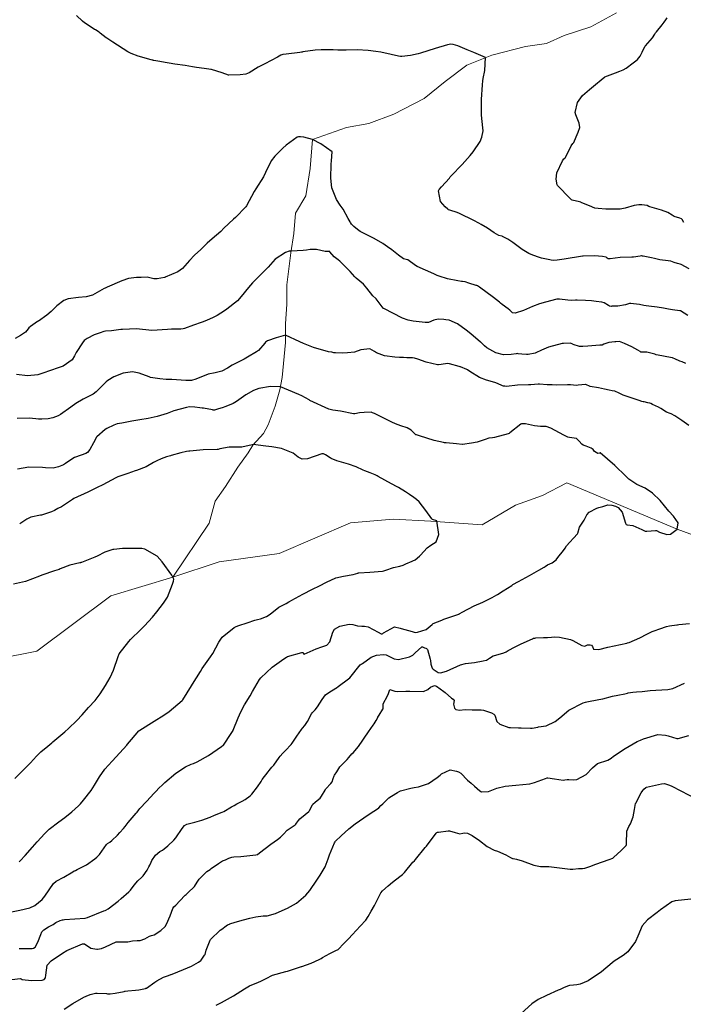
# Model space of a CAD drawing. Units: metres. Extents: x 773162 to 774200, y 8150298 to 8150963.
# Drawn here: x 773747 to 773792, y 8150474 to 8150541 of the extents above; entities that cross this region are included whole.
import ezdxf

# ---------------------------------------------------------------- set-up
doc = ezdxf.new("R2010")
doc.units = ezdxf.units.M
doc.header["$MEASUREMENT"] = 0
doc.linetypes.add('DGN Style 4', pattern=[22.648666, 11.31726, -5.65863, 0.014147, -5.65863])
doc.layers.add('CONTOURS_IDX', color=36, linetype='Continuous')
doc.layers.add('Quebrada', color=4, linetype='Continuous')

msp = doc.modelspace()

# ---------------------------------------------------------------- linework, layer by layer
at = {"layer": 'CONTOURS_IDX', "linetype": 'Continuous'}
for points, elevation in [([(773791.988, 8150523.973), (773791.464, 8150524.257), (773791.382, 8150524.286), (773791.21, 8150524.325), (773790.996, 8150524.405), (773790.77, 8150524.479), (773790.587, 8150524.503), (773790.017, 8150524.579), (773789.655, 8150524.668), (773789.447, 8150524.721), (773788.885, 8150524.824), (773788.838, 8150524.832), (773788.791, 8150524.844), (773788.775, 8150524.845), (773788.699, 8150524.833), (773788.236, 8150524.767), (773788.132, 8150524.759), (773787.334, 8150524.734), (773786.663, 8150524.652), (773786.523, 8150524.65), (773786.461, 8150524.691), (773786.392, 8150524.757), (773786.149, 8150524.801), (773785.877, 8150524.832), (773785.586, 8150524.851), (773784.843, 8150524.824), (773784.789, 8150524.818), (773783.559, 8150524.63), (773783.088, 8150524.548), (773782.844, 8150524.533), (773782.665, 8150524.562), (773782.578, 8150524.58), (773782.02, 8150524.7), (773781.758, 8150524.785), (773781.334, 8150524.935), (773781.17, 8150525.002), (773780.727, 8150525.274), (773780.078, 8150525.747), (773779.758, 8150525.963), (773779.431, 8150526.128), (773779.379, 8150526.157), (773779.358, 8150526.169), (773779.344, 8150526.173), (773779.135, 8150526.223), (773778.83, 8150526.395), (773778.385, 8150526.71), (773777.956, 8150526.967), (773777.795, 8150527.057), (773777.459, 8150527.238), (773776.494, 8150527.711), (773776.323, 8150527.778), (773775.836, 8150527.925), (773775.749, 8150527.958), (773775.685, 8150528.001), (773775.509, 8150528.159), (773775.195, 8150528.51), (773775.066, 8150529.231), (773775.082, 8150529.289), (773775.102, 8150529.322), (773775.269, 8150529.506), (773775.804, 8150530.09), (773775.85, 8150530.175), (773775.869, 8150530.202), (773775.915, 8150530.244), (773776.655, 8150531.011), (773777.193, 8150531.62), (773777.404, 8150531.877), (773777.87, 8150532.58), (773777.999, 8150532.863), (773778.074, 8150533.298), (773777.998, 8150534.121), (773777.968, 8150534.369), (773777.961, 8150535.42), (773778.033, 8150536.399), (773778.053, 8150536.667), (773778.077, 8150536.823), (773778.184, 8150537.365), (773778.25, 8150538.246), (773777.455, 8150538.588), (773777, 8150538.76), (773776.378, 8150539.037), (773776.057, 8150539.137), (773775.892, 8150539.144), (773775.662, 8150539.1), (773774.833, 8150538.858), (773773.851, 8150538.55), (773773.692, 8150538.504), (773773.176, 8150538.388), (773772.578, 8150538.309), (773772.501, 8150538.31), (773772.352, 8150538.34), (773771.875, 8150538.462), (773771.17, 8150538.604), (773770.822, 8150538.657), (773770.322, 8150538.714), (773769.568, 8150538.758), (773768.832, 8150538.754), (773768.255, 8150538.748), (773767.952, 8150538.758), (773767.672, 8150538.77), (773767.455, 8150538.773), (773767.248, 8150538.768), (773767.128, 8150538.767), (773766.729, 8150538.748), (773765.905, 8150538.625), (773765.857, 8150538.618), (773765.846, 8150538.617), (773765.82, 8150538.614), (773765.703, 8150538.595), (773764.785, 8150538.469), (773764.549, 8150538.448), (773764.408, 8150538.408), (773764.188, 8150538.271), (773763.336, 8150537.812), (773762.884, 8150537.586), (773762.266, 8150537.211), (773762.055, 8150537.128), (773761.661, 8150537.084), (773760.897, 8150537.052), (773760.875, 8150537.055), (773760.453, 8150537.217), (773759.731, 8150537.439), (773759.68, 8150537.447), (773759.557, 8150537.457), (773759.245, 8150537.5), (773758.71, 8150537.579), (773758.456, 8150537.621), (773757.958, 8150537.701), (773757.244, 8150537.807), (773756.874, 8150537.868), (773756.592, 8150537.916), (773756.246, 8150537.974), (773755.827, 8150538.048), (773755.779, 8150538.056), (773755.766, 8150538.058), (773755.645, 8150538.089), (773754.775, 8150538.348), (773754.3, 8150538.517), (773754.077, 8150538.635), (773753.054, 8150539.295), (773752.658, 8150539.547), (773752.615, 8150539.576), (773752.216, 8150539.885), (773752.166, 8150539.934), (773752.147, 8150539.951), (773751.901, 8150540.108), (773751.828, 8150540.15), (773751.407, 8150540.423), (773751.14, 8150540.602), (773751.016, 8150540.694), (773750.604, 8150541.085)], 70), ([(773791.647, 8150527.09), (773791.528, 8150527.294), (773791.488, 8150527.352), (773791.363, 8150527.386), (773790.978, 8150527.513), (773790.851, 8150527.591), (773790.563, 8150527.777), (773790.13, 8150527.937), (773789.343, 8150528.164), (773789.285, 8150528.179), (773789.267, 8150528.189), (773789.155, 8150528.248), (773788.808, 8150528.295), (773788.593, 8150528.296), (773788.287, 8150528.245), (773787.681, 8150528.067), (773787.345, 8150527.998), (773786.369, 8150527.999), (773785.861, 8150528.039), (773785.616, 8150528.075), (773785.468, 8150528.129), (773785.421, 8150528.153), (773784.701, 8150528.462), (773784.677, 8150528.473), (773784.669, 8150528.476), (773784.591, 8150528.493), (773784.104, 8150528.611), (773784.058, 8150528.632), (773783.955, 8150528.711), (773783.115, 8150529.592), (773783.091, 8150529.637), (773783.023, 8150530.039), (773783.051, 8150530.454), (773783.432, 8150531.272), (773783.528, 8150531.403), (773783.592, 8150531.442), (773783.647, 8150531.483), (773784.033, 8150532.289), (773784.149, 8150532.446), (773784.196, 8150532.508), (773784.371, 8150532.895), (773784.49, 8150533.195), (773784.62, 8150533.526), (773784.57, 8150533.812), (773784.351, 8150534.365), (773784.291, 8150534.538), (773784.451, 8150535.209), (773784.803, 8150535.673), (773785.259, 8150536.092), (773785.537, 8150536.321), (773786.179, 8150536.855), (773786.276, 8150536.929), (773786.296, 8150536.941), (773786.311, 8150536.947), (773787.012, 8150537.217), (773787.314, 8150537.333), (773787.537, 8150537.42), (773787.739, 8150537.532), (773788.207, 8150537.887), (773788.401, 8150538.028), (773788.508, 8150538.123), (773788.679, 8150538.341), (773788.833, 8150538.603), (773789.001, 8150538.994), (773789.021, 8150539.02), (773789.041, 8150539.04), (773789.529, 8150539.583), (773789.683, 8150539.826), (773789.731, 8150539.907), (773789.784, 8150539.977), (773790.174, 8150540.455), (773790.308, 8150540.633), (773790.419, 8150540.797), (773790.511, 8150540.94)], 72.5), ([(773791.902, 8150520.815), (773791.41, 8150521.122), (773791.366, 8150521.136), (773790.883, 8150521.188), (773790.607, 8150521.239), (773790.275, 8150521.314), (773789.846, 8150521.388), (773789.271, 8150521.453), (773789.1, 8150521.461), (773788.942, 8150521.482), (773788.643, 8150521.55), (773788.245, 8150521.614), (773788.053, 8150521.626), (773787.97, 8150521.616), (773787.689, 8150521.536), (773787.186, 8150521.449), (773786.811, 8150521.455), (773786.791, 8150521.449), (773786.782, 8150521.443), (773786.742, 8150521.419), (773786.619, 8150521.451), (773786.546, 8150521.501), (773786.254, 8150521.678), (773786.093, 8150521.713), (773785.713, 8150521.756), (773785.399, 8150521.811), (773784.996, 8150521.835), (773784.425, 8150521.846), (773784.327, 8150521.845), (773784.035, 8150521.837), (773783.805, 8150521.853), (773783.231, 8150521.928), (773783.064, 8150521.915), (773782.296, 8150521.719), (773781.899, 8150521.603), (773781.425, 8150521.413), (773780.805, 8150521.156), (773780.252, 8150520.973), (773780.054, 8150520.988), (773779.904, 8150521.148), (773779.88, 8150521.177), (773779.762, 8150521.269), (773779.372, 8150521.562), (773779.252, 8150521.658), (773779.186, 8150521.712), (773778.775, 8150522.041), (773777.842, 8150522.734), (773777.708, 8150522.81), (773777.655, 8150522.835), (773777.611, 8150522.851), (773777.119, 8150523.011), (773776.877, 8150523.088), (773776.687, 8150523.107), (773776.629, 8150523.112), (773776.366, 8150523.167), (773775.664, 8150523.295), (773775.114, 8150523.468), (773774.976, 8150523.53), (773774.742, 8150523.635), (773773.634, 8150524.118), (773773.515, 8150524.186), (773772.989, 8150524.574), (773772.978, 8150524.577), (773772.703, 8150524.648), (773772.356, 8150524.885), (773771.907, 8150525.243), (773771.623, 8150525.456), (773771.3, 8150525.691), (773770.73, 8150526.018), (773769.774, 8150526.491), (773769.585, 8150526.619), (773769.349, 8150526.834), (773769.194, 8150526.994), (773769.115, 8150527.098), (773769.092, 8150527.135), (773768.967, 8150527.37), (773768.625, 8150528.011), (773768.425, 8150528.28), (773768.164, 8150528.648), (773767.87, 8150529.433), (773767.795, 8150530.101), (773767.821, 8150531.05), (773767.84, 8150531.275), (773767.887, 8150531.87), (773767.111, 8150532.414), (773766.557, 8150532.715), (773765.959, 8150532.861), (773765.733, 8150532.887), (773765.6, 8150532.889), (773765.51, 8150532.861), (773764.781, 8150532.317), (773764.56, 8150532.114), (773764.013, 8150531.578), (773763.752, 8150531.26), (773763.374, 8150530.488), (773763.238, 8150530.189), (773762.729, 8150529.375), (773762.62, 8150529.195), (773762.095, 8150528.228), (773762.05, 8150528.165), (773761.344, 8150527.436), (773761.222, 8150527.323), (773760.568, 8150526.708), (773760.356, 8150526.496), (773759.786, 8150525.992), (773759.448, 8150525.705), (773759.006, 8150525.279), (773758.576, 8150524.883), (773758.237, 8150524.528), (773757.774, 8150523.994), (773757.461, 8150523.773), (773756.597, 8150523.399), (773756.577, 8150523.394), (773756.546, 8150523.389), (773756.051, 8150523.302), (773755.837, 8150523.303), (773755.478, 8150523.387), (773755.389, 8150523.398), (773754.979, 8150523.389), (773754.672, 8150523.384), (773754.113, 8150523.315), (773753.664, 8150523.167), (773752.687, 8150522.73), (773752.536, 8150522.671), (773752.474, 8150522.643), (773751.69, 8150522.185), (773751.27, 8150522.078), (773750.744, 8150522.042), (773750.055, 8150521.934), (773749.759, 8150521.819), (773749.291, 8150521.47), (773748.895, 8150521.084), (773748.609, 8150520.841), (773748.035, 8150520.44), (773747.985, 8150520.405), (773747.511, 8150520.076), (773747.401, 8150519.988), (773747.341, 8150519.909), (773747.162, 8150519.685), (773746.833, 8150519.455), (773746.474, 8150519.26)], 67.5), ([(773791.779, 8150517.577), (773791.522, 8150517.677), (773791.374, 8150517.733), (773791.033, 8150517.882), (773790.915, 8150517.936), (773790.862, 8150517.95), (773790.728, 8150517.97), (773789.907, 8150518.134), (773789.777, 8150518.166), (773789.673, 8150518.203), (773789.146, 8150518.345), (773788.756, 8150518.335), (773788.731, 8150518.345), (773788.685, 8150518.384), (773788.529, 8150518.478), (773788.124, 8150518.688), (773787.625, 8150518.932), (773787.3, 8150519.052), (773787.047, 8150519.043), (773787.005, 8150519.033), (773786.977, 8150519.03), (773786.568, 8150518.981), (773786.239, 8150518.87), (773786.123, 8150518.821), (773786.057, 8150518.807), (773786.016, 8150518.807), (773785.968, 8150518.806), (773785.142, 8150518.737), (773784.818, 8150518.731), (773784.619, 8150518.725), (773784.593, 8150518.727), (773784.165, 8150518.859), (773784.137, 8150518.874), (773784.032, 8150518.932), (773783.978, 8150518.941), (773783.507, 8150518.933), (773783.446, 8150518.931), (773783.444, 8150518.931), (773783.431, 8150518.929), (773783.418, 8150518.927), (773782.492, 8150518.685), (773782.018, 8150518.47), (773781.638, 8150518.283), (773781.591, 8150518.268), (773781.112, 8150518.18), (773781.009, 8150518.174), (773780.686, 8150518.202), (773780.442, 8150518.235), (773780.381, 8150518.24), (773780.312, 8150518.234), (773779.982, 8150518.182), (773779.467, 8150518.159), (773778.949, 8150518.301), (773778.332, 8150518.641), (773778.181, 8150518.766), (773777.989, 8150518.95), (773777.95, 8150518.983), (773777.902, 8150519.022), (773777.415, 8150519.442), (773777.138, 8150519.662), (773776.933, 8150519.828), (773776.356, 8150520.252), (773775.794, 8150520.493), (773775.564, 8150520.534), (773775.426, 8150520.548), (773775.051, 8150520.558), (773774.758, 8150520.497), (773774.399, 8150520.343), (773774.369, 8150520.333), (773774.17, 8150520.341), (773773.347, 8150520.434), (773773.021, 8150520.497), (773772.629, 8150520.639), (773771.367, 8150521.282), (773771.344, 8150521.296), (773771.331, 8150521.308), (773770.857, 8150521.938), (773770.823, 8150521.968), (773770.635, 8150522.138), (773770.229, 8150522.661), (773769.991, 8150522.933), (773769.505, 8150523.349), (773769.417, 8150523.434), (773769.101, 8150523.778), (773768.402, 8150524.494), (773768.296, 8150524.575), (773768.015, 8150524.782), (773767.729, 8150525.126), (773767.715, 8150525.134), (773767.404, 8150525.144), (773766.822, 8150525.283), (773766.39, 8150525.279), (773766.152, 8150525.237), (773765.933, 8150525.217), (773765.112, 8150525.172), (773764.981, 8150525.154), (773764.727, 8150525.064), (773764.027, 8150524.623), (773763.555, 8150524.073), (773763.005, 8150523.508), (773762.507, 8150523.027), (773762.219, 8150522.704), (773761.745, 8150522.097), (773761.48, 8150521.81), (773760.764, 8150521.244), (773760.605, 8150521.134), (773760.107, 8150520.827), (773759.808, 8150520.666), (773759.427, 8150520.491), (773759.169, 8150520.39), (773759.021, 8150520.342), (773758.506, 8150520.166), (773757.907, 8150519.928), (773757.821, 8150519.904), (773757.663, 8150519.898), (773757.236, 8150519.902), (773757.026, 8150519.888), (773756.747, 8150519.868), (773755.705, 8150519.805), (773755.696, 8150519.806), (773755.692, 8150519.807), (773754.658, 8150519.909), (773753.709, 8150519.881), (773753.599, 8150519.865), (773752.979, 8150519.779), (773752.572, 8150519.766), (773752.461, 8150519.746), (773752.204, 8150519.652), (773751.81, 8150519.501), (773751.337, 8150519.267), (773751.133, 8150519.122), (773751.006, 8150518.976), (773750.581, 8150518.317), (773750.472, 8150518.091), (773750.32, 8150517.822), (773749.714, 8150517.391), (773749.585, 8150517.338), (773749.518, 8150517.325), (773749.379, 8150517.291), (773748.346, 8150516.912), (773748.007, 8150516.813), (773747.304, 8150516.736), (773746.563, 8150516.82)], 65), ([(773791.981, 8150513.372), (773791.51, 8150513.712), (773791.027, 8150514.036), (773790.789, 8150514.17), (773790.721, 8150514.195), (773790.461, 8150514.293), (773790.09, 8150514.537), (773789.933, 8150514.627), (773789.514, 8150514.808), (773789.404, 8150514.859), (773789.337, 8150514.885), (773789.203, 8150514.922), (773788.949, 8150514.985), (773788.885, 8150514.987), (773788.792, 8150514.997), (773788.732, 8150515.025), (773788.688, 8150515.049), (773788.56, 8150515.091), (773788.145, 8150515.232), (773788.091, 8150515.249), (773788.007, 8150515.27), (773787.543, 8150515.428), (773787.27, 8150515.573), (773786.979, 8150515.699), (773786.798, 8150515.735), (773786.591, 8150515.77), (773786.284, 8150515.846), (773785.871, 8150515.921), (773785.308, 8150516.022), (773785.016, 8150516.146), (773785.013, 8150516.147), (773785.001, 8150516.147), (773784.505, 8150516.1), (773784.396, 8150516.095), (773783.983, 8150516.131), (773783.893, 8150516.133), (773783.784, 8150516.125), (773783.051, 8150516.102), (773782.746, 8150516.124), (773782.698, 8150516.126), (773782.416, 8150516.134), (773781.878, 8150516.175), (773781.798, 8150516.177), (773781.296, 8150516.135), (773781.146, 8150516.123), (773780.391, 8150516.099), (773779.659, 8150516.026), (773779.541, 8150516.03), (773779.456, 8150516.048), (773779.397, 8150516.069), (773779.293, 8150516.112), (773778.943, 8150516.257), (773778.706, 8150516.33), (773778.301, 8150516.437), (773777.845, 8150516.636), (773777.189, 8150517.041), (773777.021, 8150517.145), (773776.971, 8150517.171), (773776.555, 8150517.348), (773776.537, 8150517.354), (773776.456, 8150517.37), (773775.816, 8150517.542), (773775.67, 8150517.566), (773775.25, 8150517.501), (773775.059, 8150517.476), (773774.993, 8150517.482), (773774.239, 8150517.673), (773773.66, 8150517.875), (773773.447, 8150517.94), (773773.302, 8150517.957), (773772.925, 8150517.959), (773772.697, 8150517.98), (773772.511, 8150517.986), (773772.429, 8150517.986), (773772.119, 8150518.005), (773771.419, 8150518.091), (773770.887, 8150518.287), (773770.749, 8150518.379), (773770.429, 8150518.571), (773769.807, 8150518.485), (773769.389, 8150518.341), (773768.921, 8150518.297), (773768.602, 8150518.275), (773768.11, 8150518.288), (773768.004, 8150518.304), (773767.853, 8150518.33), (773767.628, 8150518.37), (773767.408, 8150518.419), (773766.852, 8150518.581), (773766.625, 8150518.661), (773765.95, 8150518.923), (773765.694, 8150519.032), (773764.724, 8150519.495), (773764.093, 8150519.311), (773763.504, 8150519.111), (773763.373, 8150519.007), (773763.322, 8150518.941), (773762.895, 8150518.445), (773762.768, 8150518.355), (773762.16, 8150518.001), (773761.941, 8150517.865), (773761.664, 8150517.724), (773761.133, 8150517.468), (773760.804, 8150517.256), (773760.425, 8150517.051), (773759.989, 8150516.953), (773759.501, 8150516.85), (773758.676, 8150516.522), (773758.382, 8150516.426), (773757.986, 8150516.417), (773757.047, 8150516.486), (773756.676, 8150516.499), (773756.229, 8150516.53), (773755.612, 8150516.632), (773755.569, 8150516.645), (773755.514, 8150516.671), (773754.853, 8150516.929), (773754.394, 8150517.001), (773753.765, 8150516.915), (773753.123, 8150516.667), (773752.722, 8150516.424), (773752.62, 8150516.337), (773751.941, 8150515.66), (773751.725, 8150515.495), (773751.068, 8150515.155), (773750.56, 8150514.87), (773750.225, 8150514.626), (773749.532, 8150514.12), (773749.383, 8150514.028), (773749.014, 8150513.891), (773748.697, 8150513.825), (773748.277, 8150513.807), (773748.158, 8150513.808), (773748.053, 8150513.809), (773747.852, 8150513.834), (773747.412, 8150513.886), (773746.595, 8150513.862)], 62.5), ([(773746.097, 8150480.493), (773746.789, 8150480.631), (773747.466, 8150480.801), (773747.789, 8150480.942), (773748.299, 8150481.348), (773748.475, 8150481.59), (773749.056, 8150482.426), (773749.239, 8150482.592), (773749.749, 8150482.864), (773750.36, 8150483.232), (773750.462, 8150483.289), (773750.537, 8150483.325), (773750.656, 8150483.375), (773751.287, 8150483.699), (773751.86, 8150484.105), (773751.995, 8150484.221), (773752.097, 8150484.325), (773752.153, 8150484.396), (773752.473, 8150484.855), (773752.64, 8150485.08), (773752.702, 8150485.134), (773752.858, 8150485.233), (773753.002, 8150485.344), (773753.377, 8150485.71), (773753.544, 8150485.886), (773753.784, 8150486.155), (773753.9, 8150486.297), (773754.107, 8150486.562), (773754.229, 8150486.705), (773754.637, 8150487.179), (773754.7, 8150487.258), (773754.825, 8150487.416), (773754.895, 8150487.496), (773755.342, 8150487.974), (773755.852, 8150488.529), (773755.968, 8150488.65), (773756.197, 8150488.894), (773756.402, 8150489.089), (773756.587, 8150489.251), (773757.313, 8150489.896), (773757.965, 8150490.313), (773758.363, 8150490.498), (773758.508, 8150490.555), (773758.768, 8150490.664), (773759.524, 8150491.089), (773760.408, 8150491.7), (773760.51, 8150491.773), (773760.53, 8150491.794), (773761.054, 8150492.579), (773761.188, 8150492.783), (773761.198, 8150492.803), (773761.53, 8150493.63), (773761.701, 8150494.04), (773761.951, 8150494.498), (773762.341, 8150495.125), (773762.508, 8150495.416), (773762.967, 8150496.209), (773763.063, 8150496.334), (773763.828, 8150497.047), (773764.606, 8150497.626), (773764.788, 8150497.738), (773764.867, 8150497.772), (773765.836, 8150498.041), (773765.926, 8150498.035), (773765.978, 8150497.942), (773765.982, 8150497.939), (773765.988, 8150497.939), (773766.799, 8150498.289), (773767.18, 8150498.431), (773767.528, 8150498.551), (773767.727, 8150498.768), (773767.928, 8150499.411), (773768.045, 8150499.623), (773768.405, 8150499.835), (773769.024, 8150499.948), (773769.267, 8150499.932), (773769.59, 8150499.854), (773769.877, 8150499.823), (773770.065, 8150499.829), (773770.32, 8150499.769), (773770.989, 8150499.415), (773771.197, 8150499.309), (773771.267, 8150499.306), (773771.302, 8150499.331), (773771.354, 8150499.382), (773772.091, 8150499.783), (773772.472, 8150499.696), (773772.551, 8150499.665), (773773.283, 8150499.463), (773773.493, 8150499.401), (773773.651, 8150499.409), (773774.237, 8150499.606), (773774.629, 8150499.931), (773774.706, 8150499.995), (773775.284, 8150500.235), (773775.429, 8150500.288), (773775.569, 8150500.337), (773776.43, 8150500.636), (773776.471, 8150500.654), (773776.482, 8150500.66), (773776.502, 8150500.672), (773776.665, 8150500.768), (773777.472, 8150501.198), (773778.065, 8150501.449), (773778.243, 8150501.526), (773778.68, 8150501.751), (773779.011, 8150501.944), (773779.048, 8150501.969), (773779.424, 8150502.214), (773780.024, 8150502.578), (773780.087, 8150502.631), (773780.097, 8150502.639), (773780.477, 8150502.852), (773781.21, 8150503.256), (773781.841, 8150503.604), (773782.207, 8150503.812), (773782.278, 8150503.864), (773782.428, 8150503.96), (773782.737, 8150504.108), (773783.003, 8150504.312), (773783.194, 8150504.565), (773783.435, 8150504.84), (773783.612, 8150505.085), (773783.718, 8150505.248), (773783.929, 8150505.509), (773784.177, 8150505.779), (773784.451, 8150506.053), (773784.463, 8150506.073), (773784.472, 8150506.106), (773784.589, 8150506.503), (773784.765, 8150506.778), (773784.903, 8150506.986), (773785.082, 8150507.343), (773785.244, 8150507.529), (773785.755, 8150507.798), (773785.889, 8150507.839), (773786.164, 8150507.908), (773786.494, 8150508.021), (773786.775, 8150508.011), (773787.02, 8150507.928), (773787.195, 8150507.836), (773787.463, 8150507.522), (773787.691, 8150506.773), (773787.75, 8150506.699), (773787.801, 8150506.676), (773788.189, 8150506.634), (773788.801, 8150506.357), (773789.017, 8150506.251), (773789.136, 8150506.242), (773789.729, 8150506.296), (773789.799, 8150506.282), (773789.991, 8150506.181), (773790.494, 8150506.02), (773790.728, 8150506.034), (773791.185, 8150506.383), (773791.246, 8150506.803), (773790.933, 8150507.249), (773790.631, 8150507.598), (773790.039, 8150508.31), (773789.528, 8150508.817), (773789.029, 8150509.14), (773788.471, 8150509.406), (773787.933, 8150509.751), (773787.672, 8150510), (773787.017, 8150510.644), (773787.004, 8150510.655), (773786.975, 8150510.676), (773785.997, 8150511.537), (773785.946, 8150511.521), (773785.831, 8150511.494), (773785.61, 8150511.633), (773785.503, 8150511.772), (773785.38, 8150511.853), (773785.038, 8150511.985), (773784.837, 8150512.055), (773784.747, 8150512.123), (773784.57, 8150512.335), (773784.415, 8150512.483), (773784.391, 8150512.495), (773783.917, 8150512.579), (773783.798, 8150512.603), (773783.628, 8150512.68), (773783.536, 8150512.734), (773782.649, 8150513.207), (773782.342, 8150513.318), (773782.218, 8150513.32), (773781.949, 8150513.314), (773781.747, 8150513.342), (773781.544, 8150513.371), (773780.942, 8150513.492), (773780.666, 8150513.495), (773780.63, 8150513.476), (773779.892, 8150512.877), (773779.83, 8150512.843), (773779.78, 8150512.828), (773778.841, 8150512.575), (773778.705, 8150512.553), (773778.469, 8150512.519), (773778.227, 8150512.445), (773777.684, 8150512.26), (773777.295, 8150512.183), (773776.695, 8150512.099), (773776.668, 8150512.099), (773776.271, 8150512.145), (773775.581, 8150512.212), (773775.48, 8150512.221), (773775.408, 8150512.232), (773774.78, 8150512.375), (773773.779, 8150512.682), (773773.576, 8150512.744), (773773.551, 8150512.749), (773773.532, 8150512.762), (773773.209, 8150513.07), (773772.937, 8150513.215), (773772.528, 8150513.357), (773772.168, 8150513.489), (773771.919, 8150513.601), (773771.11, 8150514.005), (773770.738, 8150514.184), (773770.606, 8150514.248), (773770.508, 8150514.275), (773770.042, 8150514.26), (773769.727, 8150514.236), (773769.423, 8150514.166), (773769.397, 8150514.163), (773769.322, 8150514.173), (773768.448, 8150514.351), (773767.918, 8150514.424), (773767.658, 8150514.488), (773766.382, 8150515.082), (773766.354, 8150515.099), (773766.326, 8150515.114), (773765.83, 8150515.388), (773765.633, 8150515.486), (773764.921, 8150515.782), (773764.395, 8150515.999), (773763.711, 8150516.008), (773762.938, 8150515.877), (773762.567, 8150515.746), (773762.049, 8150515.445), (773761.428, 8150515.007), (773761.196, 8150514.876), (773760.708, 8150514.678), (773760.446, 8150514.58), (773760.209, 8150514.507), (773759.928, 8150514.424), (773759.878, 8150514.415), (773759.845, 8150514.42), (773759.798, 8150514.431), (773759.179, 8150514.549), (773759.101, 8150514.563), (773758.952, 8150514.585), (773758.596, 8150514.625), (773758.244, 8150514.638), (773758.041, 8150514.61), (773757.19, 8150514.366), (773756.734, 8150514.201), (773756.058, 8150513.991), (773755.458, 8150513.864), (773754.89, 8150513.755), (773754.359, 8150513.671), (773754.004, 8150513.602), (773753.665, 8150513.537), (773753.356, 8150513.486), (773753.127, 8150513.399), (773752.667, 8150513.175), (773752.543, 8150513.108), (773751.977, 8150512.619), (773751.952, 8150512.585), (773751.765, 8150512.204), (773751.511, 8150511.758), (773751.355, 8150511.559), (773751.238, 8150511.484), (773750.921, 8150511.381), (773750.476, 8150511.214), (773749.959, 8150510.885), (773749.866, 8150510.809), (773749.723, 8150510.72), (773749.392, 8150510.588), (773749.025, 8150510.503), (773748.512, 8150510.523), (773748.318, 8150510.551), (773747.394, 8150510.566), (773746.623, 8150510.424)], 60), ([(773746.736, 8150483.9), (773746.816, 8150483.963), (773747.142, 8150484.324), (773747.636, 8150484.901), (773747.958, 8150485.262), (773748.462, 8150485.805), (773748.775, 8150486.11), (773749.415, 8150486.602), (773749.82, 8150486.886), (773750.304, 8150487.268), (773750.744, 8150487.678), (773750.877, 8150487.818), (773751.084, 8150488.06), (773751.592, 8150488.725), (773751.816, 8150489.078), (773752.154, 8150489.65), (773752.535, 8150490.164), (773753.02, 8150490.698), (773753.294, 8150490.993), (773754.008, 8150491.793), (773754.052, 8150491.846), (773754.323, 8150492.174), (773754.828, 8150492.756), (773754.888, 8150492.806), (773755.859, 8150493.406), (773756.511, 8150493.809), (773756.876, 8150494.067), (773757.741, 8150494.807), (773757.784, 8150494.857), (773758.377, 8150495.789), (773758.451, 8150495.907), (773758.978, 8150496.765), (773759.107, 8150496.959), (773759.67, 8150497.754), (773759.809, 8150497.977), (773760.217, 8150498.747), (773760.45, 8150499.071), (773761.263, 8150499.73), (773761.399, 8150499.808), (773761.569, 8150499.873), (773762.136, 8150500.055), (773762.658, 8150500.222), (773762.828, 8150500.271), (773763.032, 8150500.326), (773763.446, 8150500.486), (773763.684, 8150500.634), (773764.272, 8150501.107), (773764.284, 8150501.115), (773764.763, 8150501.347), (773764.95, 8150501.466), (773765.009, 8150501.501), (773765.158, 8150501.575), (773765.902, 8150501.987), (773766.556, 8150502.319), (773767.026, 8150502.546), (773767.508, 8150502.798), (773768.128, 8150503.082), (773768.658, 8150503.213), (773769.29, 8150503.311), (773769.614, 8150503.415), (773769.629, 8150503.421), (773769.673, 8150503.429), (773770.425, 8150503.472), (773771.289, 8150503.54), (773771.382, 8150503.561), (773771.517, 8150503.617), (773772.036, 8150503.787), (773772.445, 8150503.883), (773772.686, 8150503.953), (773772.848, 8150504.03), (773773.291, 8150504.226), (773773.338, 8150504.235), (773773.493, 8150504.312), (773773.772, 8150504.543), (773773.853, 8150504.617), (773774.31, 8150505.117), (773774.538, 8150505.3), (773774.912, 8150505.514), (773775.091, 8150506.02), (773774.949, 8150506.95), (773774.657, 8150507.04), (773774.605, 8150507.081), (773774.217, 8150507.629), (773773.765, 8150508.224), (773773.583, 8150508.388), (773773.388, 8150508.513), (773773.1, 8150508.713), (773772.836, 8150508.904), (773772.36, 8150509.193), (773772.263, 8150509.244), (773771.897, 8150509.435), (773771, 8150509.936), (773770.926, 8150509.985), (773770.793, 8150510.057), (773770.45, 8150510.186), (773770.093, 8150510.326), (773769.981, 8150510.376), (773769.494, 8150510.601), (773768.994, 8150510.777), (773768.19, 8150511.002), (773767.804, 8150511.156), (773767.747, 8150511.191), (773767.438, 8150511.41), (773767.301, 8150511.469), (773767.192, 8150511.458), (773766.226, 8150511.122), (773765.856, 8150511.109), (773765.596, 8150511.244), (773765.246, 8150511.521), (773764.469, 8150511.834), (773763.816, 8150511.943), (773763.392, 8150511.989), (773762.556, 8150512.097), (773762.51, 8150512.088), (773762.467, 8150512.072), (773761.774, 8150511.926), (773760.92, 8150511.91), (773760.304, 8150511.808), (773760.186, 8150511.766), (773760.103, 8150511.751), (773759.177, 8150511.746), (773758.258, 8150511.648), (773758.204, 8150511.64), (773758.05, 8150511.616), (773757.659, 8150511.534), (773757.008, 8150511.36), (773756.952, 8150511.344), (773756.687, 8150511.256), (773756.329, 8150511.122), (773756.03, 8150510.994), (773755.823, 8150510.874), (773755.325, 8150510.591), (773754.666, 8150510.35), (773754.578, 8150510.322), (773754.083, 8150510.148), (773753.406, 8150509.917), (773753.272, 8150509.854), (773752.399, 8150509.385), (773752.001, 8150509.185), (773751.375, 8150508.876), (773750.441, 8150508.444), (773750.348, 8150508.392), (773750.081, 8150508.207), (773749.594, 8150507.898), (773749.355, 8150507.771), (773749.12, 8150507.648), (773748.928, 8150507.559), (773748.235, 8150507.328), (773748.224, 8150507.326), (773748.189, 8150507.321), (773747.522, 8150507.181), (773747.249, 8150507.065), (773746.771, 8150506.739)], 57.5), ([(773746.449, 8150489.522), (773746.79, 8150489.873), (773746.926, 8150490.011), (773747.498, 8150490.595), (773747.914, 8150491.031), (773748.073, 8150491.197), (773748.209, 8150491.324), (773748.668, 8150491.713), (773748.95, 8150491.947), (773749.02, 8150492.005), (773749.812, 8150492.674), (773750.066, 8150492.904), (773750.637, 8150493.456), (773750.998, 8150493.837), (773751.43, 8150494.321), (773751.861, 8150494.805), (773752.207, 8150495.259), (773752.564, 8150495.804), (773752.888, 8150496.356), (773753.103, 8150496.855), (773753.42, 8150497.78), (773753.503, 8150497.948), (773754.139, 8150498.792), (773754.258, 8150498.925), (773754.953, 8150499.604), (773755.199, 8150499.851), (773755.749, 8150500.433), (773756.042, 8150500.797), (773756.497, 8150501.388), (773756.763, 8150501.783), (773757.086, 8150502.659), (773757.157, 8150502.872), (773757.177, 8150502.994), (773757.06, 8150503.272), (773756.406, 8150504.172), (773756.064, 8150504.559), (773755.227, 8150505.036), (773755.014, 8150505.082), (773753.719, 8150505.062), (773753.129, 8150505.012), (773753.097, 8150505.007), (773753.058, 8150505.001), (773753.008, 8150504.992), (773752.526, 8150504.831), (773752.001, 8150504.564), (773751.847, 8150504.488), (773750.939, 8150504.133), (773750.901, 8150504.12), (773750.87, 8150504.108), (773750.84, 8150504.099), (773750.162, 8150503.939), (773749.505, 8150503.689), (773749.432, 8150503.659), (773749.132, 8150503.555), (773748.262, 8150503.281), (773748.1, 8150503.213), (773747.169, 8150502.85), (773746.347, 8150502.671)], 55), ([(773746.748, 8150478.043), (773746.819, 8150478.045), (773747.016, 8150478.049), (773747.622, 8150478.045), (773747.709, 8150478.058), (773747.809, 8150478.123), (773748.007, 8150478.473), (773748.193, 8150478.984), (773748.271, 8150479.176), (773748.393, 8150479.316), (773748.711, 8150479.5), (773749.025, 8150479.662), (773749.22, 8150479.799), (773749.505, 8150479.946), (773749.672, 8150479.985), (773749.694, 8150479.988), (773749.696, 8150479.987), (773749.702, 8150479.988), (773749.81, 8150479.995), (773751.188, 8150480.101), (773751.364, 8150480.142), (773752.453, 8150480.59), (773752.539, 8150480.616), (773752.588, 8150480.63), (773752.754, 8150480.726), (773753.416, 8150481.236), (773753.636, 8150481.421), (773754.141, 8150481.868), (773754.248, 8150481.985), (773754.498, 8150482.334), (773754.762, 8150482.611), (773755.025, 8150482.863), (773755.111, 8150482.958), (773755.386, 8150483.339), (773755.503, 8150483.552), (773755.557, 8150483.677), (773755.651, 8150483.869), (773755.71, 8150483.986), (773755.937, 8150484.349), (773756.232, 8150484.609), (773756.409, 8150484.698), (773756.533, 8150484.773), (773756.77, 8150484.974), (773757.175, 8150485.366), (773757.311, 8150485.526), (773757.74, 8150486.145), (773757.907, 8150486.366), (773758.061, 8150486.452), (773758.596, 8150486.583), (773759.087, 8150486.706), (773759.643, 8150486.92), (773759.927, 8150487.044), (773760.453, 8150487.251), (773760.563, 8150487.302), (773761.078, 8150487.611), (773761.253, 8150487.711), (773761.448, 8150487.808), (773761.804, 8150487.989), (773762.014, 8150488.119), (773762.347, 8150488.365), (773762.454, 8150488.467), (773762.842, 8150488.978), (773763.075, 8150489.336), (773763.161, 8150489.456), (773763.56, 8150489.99), (773763.625, 8150490.074), (773763.814, 8150490.286), (773763.94, 8150490.438), (773764.312, 8150490.947), (773764.376, 8150491.045), (773764.548, 8150491.247), (773764.732, 8150491.418), (773765.108, 8150491.832), (773765.171, 8150491.913), (773765.305, 8150492.114), (773765.502, 8150492.397), (773765.82, 8150492.843), (773765.876, 8150492.926), (773766.024, 8150493.117), (773766.226, 8150493.389), (773766.485, 8150493.906), (773766.546, 8150493.991), (773766.734, 8150494.164), (773766.89, 8150494.376), (773767.207, 8150494.873), (773767.44, 8150495.178), (773767.65, 8150495.35), (773768.128, 8150495.627), (773768.175, 8150495.658), (773768.291, 8150495.741), (773768.995, 8150496.258), (773769.075, 8150496.331), (773769.083, 8150496.341), (773769.783, 8150497.203), (773769.832, 8150497.247), (773769.851, 8150497.256), (773769.94, 8150497.312), (773770.515, 8150497.732), (773770.885, 8150497.872), (773771.348, 8150497.915), (773771.528, 8150497.892), (773772.077, 8150497.627), (773772.368, 8150497.578), (773773.098, 8150497.758), (773773.251, 8150497.81), (773773.332, 8150497.871), (773773.495, 8150498.032), (773773.937, 8150498.424), (773773.976, 8150498.433), (773774.13, 8150498.355), (773774.198, 8150498.331), (773774.255, 8150498.309), (773774.312, 8150498.248), (773774.511, 8150497.605), (773774.531, 8150497.504), (773774.552, 8150497.267), (773774.642, 8150496.993), (773774.715, 8150496.927), (773775.053, 8150496.7), (773775.21, 8150496.669), (773775.613, 8150496.773), (773776.547, 8150497.209), (773776.878, 8150497.301), (773777.487, 8150497.371), (773778.072, 8150497.486), (773778.279, 8150497.517), (773778.297, 8150497.522), (773778.52, 8150497.665), (773778.75, 8150497.811), (773778.773, 8150497.82), (773779.487, 8150498.013), (773779.642, 8150498.087), (773779.772, 8150498.176), (773780.236, 8150498.418), (773780.659, 8150498.628), (773781.411, 8150498.977), (773781.491, 8150499.006), (773781.572, 8150499.019), (773781.65, 8150499.028), (773782.154, 8150499.066), (773782.427, 8150499.069), (773782.701, 8150499.091), (773782.909, 8150499.109), (773783.249, 8150499.079), (773783.976, 8150498.931), (773784.144, 8150498.865), (773784.751, 8150498.515), (773784.944, 8150498.481), (773785.12, 8150498.556), (773785.315, 8150498.557), (773785.393, 8150498.53), (773785.469, 8150498.448), (773785.532, 8150498.266), (773785.898, 8150498.249), (773786.514, 8150498.403), (773787.786, 8150498.675), (773787.838, 8150498.689), (773787.956, 8150498.731), (773788.656, 8150499.039), (773789.128, 8150499.278), (773789.505, 8150499.461), (773789.635, 8150499.514), (773790.012, 8150499.654), (773790.457, 8150499.798), (773790.678, 8150499.841), (773791.166, 8150499.91), (773791.214, 8150499.917), (773791.303, 8150499.932), (773792.021, 8150500)], 62.5), ([(773746.243, 8150475.959), (773746.819, 8150476.008), (773746.866, 8150475.985), (773746.936, 8150475.946), (773747.573, 8150475.876), (773748.294, 8150475.897), (773748.435, 8150475.959), (773748.516, 8150476.064), (773748.542, 8150476.232), (773748.637, 8150476.928), (773748.905, 8150477.214), (773749.654, 8150477.733), (773749.968, 8150477.914), (773751.024, 8150478.36), (773751.151, 8150478.349), (773751.582, 8150478.06), (773751.977, 8150478.008), (773752.033, 8150478.006), (773752.289, 8150478.044), (773752.563, 8150478.165), (773753.283, 8150478.494), (773753.643, 8150478.489), (773754.079, 8150478.497), (773754.401, 8150478.557), (773754.713, 8150478.584), (773754.776, 8150478.584), (773754.908, 8150478.594), (773755.218, 8150478.703), (773755.539, 8150478.872), (773755.679, 8150478.918), (773755.862, 8150478.976), (773756.306, 8150479.254), (773756.59, 8150479.524), (773756.696, 8150479.688), (773756.949, 8150480.251), (773757.122, 8150480.744), (773757.186, 8150480.858), (773757.329, 8150480.982), (773757.602, 8150481.254), (773757.95, 8150481.642), (773758.013, 8150481.703), (773758.125, 8150481.8), (773758.584, 8150482.243), (773758.771, 8150482.528), (773758.891, 8150482.729), (773759.41, 8150483.243), (773759.633, 8150483.391), (773759.716, 8150483.441), (773760.198, 8150483.776), (773760.479, 8150483.962), (773760.551, 8150483.994), (773760.672, 8150484.044), (773760.89, 8150484.158), (773761.096, 8150484.218), (773761.249, 8150484.231), (773761.719, 8150484.251), (773762.72, 8150484.374), (773762.815, 8150484.393), (773762.828, 8150484.399), (773762.965, 8150484.5), (773763.749, 8150485.097), (773764.19, 8150485.41), (773764.399, 8150485.566), (773764.601, 8150485.776), (773764.852, 8150486.029), (773765.391, 8150486.395), (773765.435, 8150486.446), (773765.481, 8150486.515), (773765.608, 8150486.696), (773765.697, 8150486.806), (773766.047, 8150487.103), (773766.305, 8150487.304), (773766.319, 8150487.315), (773766.328, 8150487.325), (773766.355, 8150487.368), (773766.544, 8150487.746), (773766.579, 8150487.795), (773766.737, 8150487.932), (773766.862, 8150488.033), (773767.063, 8150488.21), (773767.164, 8150488.334), (773767.402, 8150488.746), (773767.419, 8150488.777), (773767.421, 8150488.781), (773767.435, 8150488.798), (773767.465, 8150488.833), (773767.784, 8150489.184), (773767.881, 8150489.314), (773767.96, 8150489.528), (773768.02, 8150489.719), (773768.043, 8150489.761), (773768.199, 8150489.985), (773768.406, 8150490.318), (773768.438, 8150490.361), (773768.796, 8150490.721), (773768.82, 8150490.743), (773768.89, 8150490.816), (773769.012, 8150490.956), (773769.217, 8150491.197), (773769.289, 8150491.276), (773769.653, 8150491.692), (773769.95, 8150492.117), (773770.037, 8150492.252), (773770.332, 8150492.681), (773770.658, 8150493.134), (773770.716, 8150493.221), (773770.847, 8150493.453), (773770.958, 8150493.655), (773770.972, 8150493.677), (773771.057, 8150493.8), (773771.307, 8150494.206), (773771.319, 8150494.246), (773771.335, 8150494.548), (773771.363, 8150494.667), (773771.578, 8150495.033), (773771.678, 8150495.266), (773771.778, 8150495.546), (773772.115, 8150495.424), (773772.277, 8150495.399), (773772.865, 8150495.422), (773772.97, 8150495.431), (773773.043, 8150495.436), (773773.131, 8150495.426), (773774.054, 8150495.414), (773774.338, 8150495.548), (773774.533, 8150495.702), (773774.792, 8150495.814), (773774.93, 8150495.764), (773775.436, 8150495.406), (773775.52, 8150495.342), (773775.943, 8150494.967), (773776.049, 8150494.885), (773776.115, 8150494.793), (773776.08, 8150494.553), (773776.152, 8150494.285), (773776.244, 8150494.19), (773776.489, 8150494.143), (773776.867, 8150494.2), (773777.334, 8150494.179), (773777.951, 8150494.169), (773778.098, 8150494.156), (773778.638, 8150493.959), (773778.8, 8150493.883), (773778.868, 8150493.8), (773779.015, 8150493.378), (773779.202, 8150493.209), (773779.817, 8150492.981), (773779.919, 8150492.967), (773780.471, 8150492.964), (773780.647, 8150492.956), (773781.283, 8150492.926), (773781.383, 8150492.934), (773781.768, 8150493.007), (773781.818, 8150493.011), (773782.327, 8150493.08), (773782.955, 8150493.39), (773783.254, 8150493.641), (773783.865, 8150494.148), (773784.84, 8150494.634), (773784.995, 8150494.689), (773785.096, 8150494.715), (773785.89, 8150494.861), (773786.157, 8150494.922), (773786.818, 8150495.095), (773787.18, 8150495.165), (773787.658, 8150495.251), (773787.838, 8150495.307), (773787.886, 8150495.323), (773788.182, 8150495.37), (773788.444, 8150495.377), (773788.829, 8150495.406), (773789.354, 8150495.469), (773789.754, 8150495.496), (773790.556, 8150495.537), (773790.884, 8150495.617), (773791.693, 8150495.966)], 65), ([(773749.774, 8150473.935), (773750.373, 8150474.317), (773751.111, 8150474.757), (773751.26, 8150474.831), (773751.527, 8150474.925), (773751.901, 8150475.015), (773752.017, 8150475.027), (773752.639, 8150475.014), (773752.714, 8150474.989), (773752.748, 8150474.97), (773752.889, 8150474.972), (773753.217, 8150475.028), (773753.826, 8150475.146), (773753.869, 8150475.155), (773753.907, 8150475.159), (773754.085, 8150475.177), (773754.6, 8150475.233), (773754.821, 8150475.252), (773755.278, 8150475.345), (773755.302, 8150475.354), (773755.328, 8150475.367), (773755.899, 8150475.759), (773756.042, 8150475.864), (773756.494, 8150476.1), (773756.821, 8150476.223), (773756.982, 8150476.283), (773757.011, 8150476.293), (773757.187, 8150476.354), (773758.107, 8150476.727), (773758.376, 8150476.856), (773758.854, 8150477.122), (773759.011, 8150477.229), (773759.033, 8150477.252), (773759.263, 8150477.582), (773759.291, 8150477.644), (773759.374, 8150477.932), (773759.637, 8150478.61), (773759.672, 8150478.659), (773760.32, 8150479.279), (773760.423, 8150479.36), (773760.723, 8150479.576), (773760.81, 8150479.638), (773760.94, 8150479.696), (773760.972, 8150479.706), (773761.337, 8150479.812), (773761.884, 8150479.979), (773762.327, 8150480.102), (773762.724, 8150480.187), (773763.226, 8150480.257), (773763.383, 8150480.246), (773763.496, 8150480.245), (773764.044, 8150480.409), (773764.291, 8150480.511), (773764.872, 8150480.764), (773765.47, 8150481.112), (773766.094, 8150481.647), (773766.375, 8150481.968), (773766.852, 8150482.652), (773767.069, 8150482.989), (773767.399, 8150483.565), (773767.619, 8150484.109), (773767.708, 8150484.365), (773767.931, 8150484.914), (773768.047, 8150485.183), (773768.078, 8150485.258), (773768.101, 8150485.294), (773768.483, 8150485.662), (773769.01, 8150486.133), (773769.429, 8150486.458), (773770.027, 8150486.883), (773770.439, 8150487.16), (773770.937, 8150487.484), (773771.024, 8150487.559), (773771.167, 8150487.701), (773771.295, 8150487.823), (773771.718, 8150488.216), (773771.89, 8150488.345), (773772.3, 8150488.595), (773772.46, 8150488.686), (773772.506, 8150488.703), (773773.206, 8150488.875), (773773.41, 8150488.925), (773773.724, 8150488.97), (773774.38, 8150489.182), (773774.974, 8150489.598), (773775.174, 8150489.755), (773775.249, 8150489.815), (773775.276, 8150489.84), (773775.851, 8150490.127), (773776.28, 8150490.016), (773776.418, 8150489.976), (773776.57, 8150489.888), (773777.024, 8150489.416), (773777.265, 8150489.206), (773777.493, 8150489.015), (773777.858, 8150488.693), (773777.972, 8150488.639), (773778.433, 8150488.655), (773778.892, 8150488.832), (773779.015, 8150488.885), (773779.578, 8150489.014), (773780.295, 8150489.09), (773781.24, 8150489.178), (773781.56, 8150489.251), (773782.292, 8150489.527), (773782.416, 8150489.567), (773782.456, 8150489.57), (773782.893, 8150489.503), (773783.491, 8150489.424), (773783.61, 8150489.434), (773783.761, 8150489.461), (773783.859, 8150489.463), (773784.194, 8150489.435), (773784.404, 8150489.458), (773785.032, 8150489.81), (773785.469, 8150490.252), (773785.815, 8150490.555), (773786.504, 8150490.78), (773786.727, 8150490.912), (773786.891, 8150491.039), (773787.674, 8150491.567), (773788.486, 8150492.031), (773788.705, 8150492.128), (773788.923, 8150492.212), (773789.882, 8150492.493), (773790.395, 8150492.464), (773790.576, 8150492.421), (773791.16, 8150492.242), (773791.247, 8150492.236), (773791.969, 8150492.427)], 67.5), ([(773760.049, 8150474.212), (773760.398, 8150474.389), (773761.222, 8150474.852), (773761.967, 8150475.316), (773762.288, 8150475.517), (773762.458, 8150475.597), (773762.853, 8150475.739), (773763.119, 8150475.85), (773763.417, 8150476.027), (773763.843, 8150476.232), (773764.748, 8150476.484), (773764.867, 8150476.516), (773765.68, 8150476.783), (773765.801, 8150476.824), (773765.822, 8150476.83), (773766.459, 8150477.043), (773767.012, 8150477.299), (773767.148, 8150477.378), (773767.227, 8150477.425), (773767.723, 8150477.697), (773768.181, 8150477.922), (773768.238, 8150477.956), (773768.277, 8150477.987), (773768.679, 8150478.38), (773769.012, 8150478.729), (773769.227, 8150478.966), (773769.516, 8150479.278), (773769.784, 8150479.55), (773770.155, 8150479.951), (773770.318, 8150480.205), (773770.507, 8150480.572), (773770.737, 8150480.951), (773770.93, 8150481.303), (773771.174, 8150481.807), (773771.272, 8150481.942), (773771.661, 8150482.281), (773771.967, 8150482.526), (773772.456, 8150482.905), (773772.64, 8150483.048), (773772.766, 8150483.173), (773773.336, 8150483.884), (773773.437, 8150483.977), (773773.517, 8150484.051), (773774.172, 8150484.86), (773774.22, 8150484.908), (773774.261, 8150484.953), (773774.904, 8150485.84), (773774.947, 8150485.888), (773774.991, 8150485.905), (773775.064, 8150485.912), (773775.714, 8150485.999), (773775.808, 8150485.996), (773776.18, 8150485.88), (773776.506, 8150485.799), (773776.708, 8150485.828), (773776.833, 8150485.857), (773777.032, 8150485.833), (773777.35, 8150485.676), (773777.838, 8150485.349), (773778.347, 8150484.946), (773778.832, 8150484.699), (773779.057, 8150484.627), (773779.622, 8150484.378), (773779.931, 8150484.203), (773780.074, 8150484.128), (773780.12, 8150484.116), (773780.338, 8150484.076), (773780.713, 8150483.968), (773781.497, 8150483.678), (773781.959, 8150483.595), (773782.51, 8150483.576), (773783.596, 8150483.442), (773783.951, 8150483.404), (773784.139, 8150483.415), (773784.524, 8150483.454), (773784.796, 8150483.452), (773784.949, 8150483.472), (773785.289, 8150483.591), (773785.69, 8150483.734), (773786.593, 8150484.05), (773786.839, 8150484.155), (773786.887, 8150484.187), (773787.408, 8150484.659), (773787.741, 8150485.013), (773787.762, 8150485.07), (773787.76, 8150485.134), (773787.787, 8150485.972), (773787.917, 8150486.283), (773788.027, 8150486.461), (773788.214, 8150486.947), (773788.3, 8150487.446), (773788.381, 8150487.842), (773788.39, 8150487.865), (773788.756, 8150488.556), (773788.871, 8150488.728), (773788.936, 8150488.803), (773789.077, 8150488.923), (773789.114, 8150488.938), (773790.128, 8150489.172), (773790.334, 8150489.195), (773790.679, 8150489.091), (773790.824, 8150489.02), (773791.436, 8150488.7), (773792.462, 8150488.158)], 70), ([(773792.107, 8150481.379), (773791.043, 8150481.258), (773790.832, 8150481.196), (773790.072, 8150480.658), (773789.831, 8150480.472), (773789.183, 8150479.988), (773788.83, 8150479.573), (773788.533, 8150478.868), (773788.382, 8150478.516), (773787.855, 8150477.814), (773787.534, 8150477.575), (773786.941, 8150477.188), (773786.364, 8150476.704), (773786.075, 8150476.466), (773785.165, 8150475.858), (773784.899, 8150475.742), (773784.626, 8150475.641), (773784.418, 8150475.585), (773784.187, 8150475.565), (773783.915, 8150475.533), (773783.774, 8150475.496), (773783.498, 8150475.375), (773783.277, 8150475.278), (773783.144, 8150475.221), (773782.367, 8150474.87), (773781.802, 8150474.589), (773781.374, 8150474.301), (773780.648, 8150473.661)], 70)]:
    msp.add_lwpolyline(points, dxfattribs=dict(at, elevation=elevation))
at = {"layer": 'Quebrada', "linetype": 'DGN Style 4', "lineweight": 13}
for points in [[(773757.119, 8150503.133, 55), (773759.567, 8150506.79, 55.701), (773759.988, 8150508.264, 55.99), (773760.672, 8150509.263, 56.277), (773761.514, 8150510.579, 56.709), (773762.198, 8150511.526, 57.237), (773762.514, 8150512.052, 57.477), (773763.251, 8150512.842, 57.877), (773763.566, 8150513.421, 58.23), (773764.04, 8150514.684, 59.052), (773764.356, 8150515.789, 59.845), (773764.514, 8150516.631, 60.466), (773764.724, 8150518.999, 62.198), (773764.724, 8150520.262, 62.967), (773764.829, 8150521.577, 63.75), (773764.829, 8150522.893, 64.273), (773765.092, 8150525.05, 64.958), (773765.303, 8150526.366, 65.41), (773765.408, 8150527.734, 65.876), (773766.092, 8150528.892, 66.336), (773766.392, 8150530.749, 67), (773766.557, 8150532.715, 67.5), (773768.846, 8150533.515, 68), (773770.355, 8150533.786, 68.246), (773772.039, 8150534.417, 68.588), (773774.091, 8150535.469, 69.027), (773775.512, 8150536.627, 69.377), (773776.985, 8150537.732, 69.734), (773778.669, 8150538.416, 70.088), (773780.932, 8150538.995, 70.568), (773782.353, 8150539.206, 70.761), (773783.563, 8150539.732, 70.963), (773785.352, 8150540.311, 71.272), (773787.089, 8150541.258, 71.548)], [(773744.05, 8150497.349, 53.011), (773747.925, 8150498.141, 53.5), (773752.929, 8150501.872, 54.273), (773757.119, 8150503.133, 55), (773760.242, 8150504.177, 55.5), (773764.295, 8150504.738, 56), (773769.112, 8150506.803, 56.482), (773772.006, 8150507.064, 56.938), (773774.553, 8150506.91, 57.435), (773778.013, 8150506.661, 58), (773780.269, 8150508.008, 58.5), (773782.082, 8150508.657, 59), (773783.736, 8150509.515, 59.5), (773791.185, 8150506.383, 60), (773795.305, 8150504.849, 60.5), (773799.393, 8150504.278, 61), (773803.536, 8150505.336, 61.5), (773806.152, 8150505.071, 62), (773808.959, 8150506.801, 62.5), (773812.935, 8150511.961, 63.5), (773815.832, 8150516.059, 64), (773816.891, 8150519.4, 64.274), (773819.209, 8150527.345, 65)]]:
    msp.add_polyline3d(points, dxfattribs=at)

doc.saveas('drawing.dxf')
